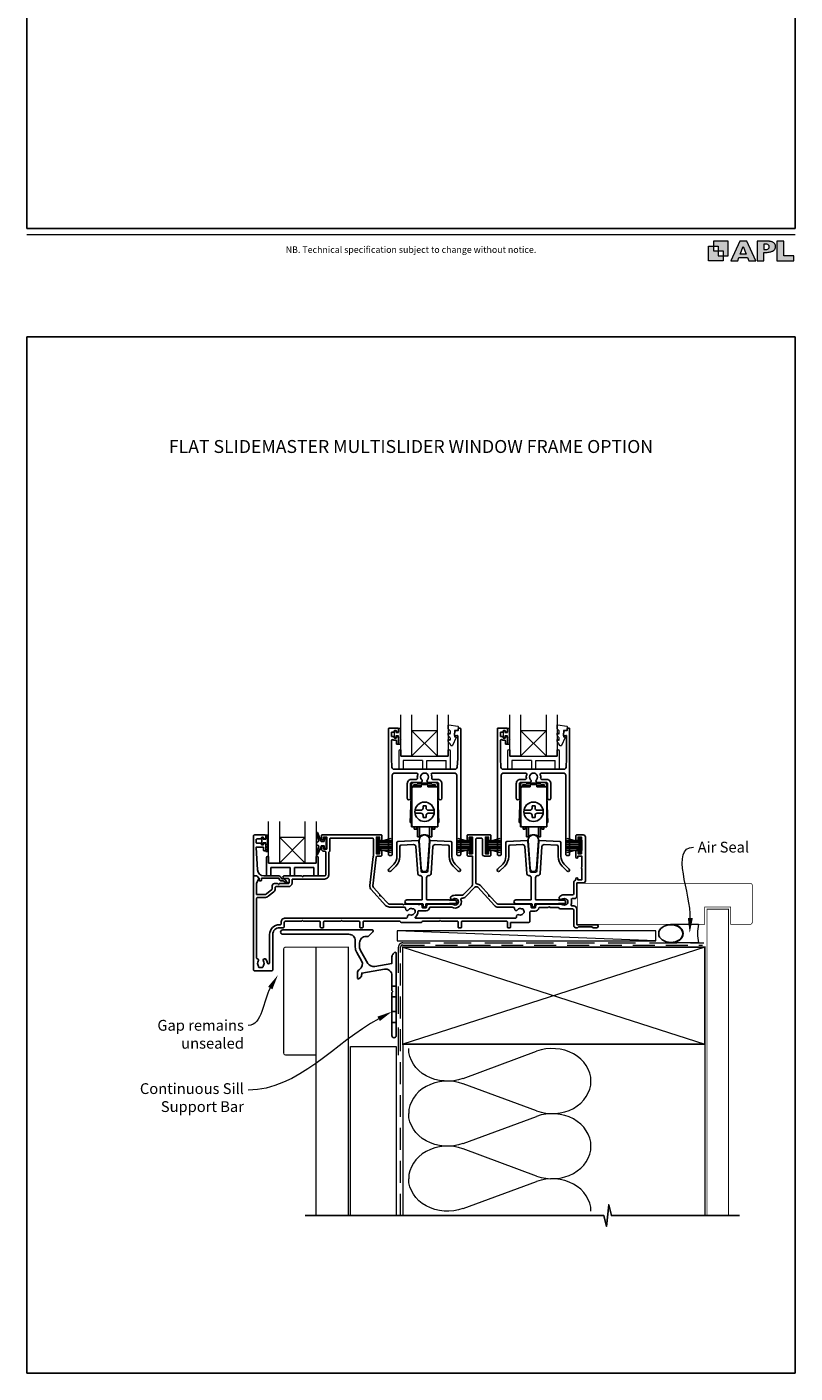
# Model space of a CAD drawing. Units: millimetres. Extents: x -161 to 2047, y -1602 to 568.
# Drawn here: x 23 to 379, y -1602 to -978 of the extents above; entities that cross this region are included whole.
import ezdxf
from ezdxf.enums import TextEntityAlignment as Align

# ---------------------------------------------------------------- set-up
doc = ezdxf.new("R2010")
doc.units = ezdxf.units.MM
doc.header["$MEASUREMENT"] = 0
doc.linetypes.add('DASHED', pattern=[19.05, 12.7, -6.35])
doc.layers.get('Defpoints').update_dxf_attribs({"color": 1})
doc.layers.add('02747$0$APL Joinery', color=2, linetype='Continuous')
doc.layers.add('APL Joinery', color=2, linetype='Continuous')
doc.styles.add('Arial-Bold', font='arialbd.ttf')
doc.styles.add('Arial-Regular', font='arial.ttf')
doc.styles.add('General notes', font='arial.ttf', dxfattribs={"height": 3.5})

# ---------------------------------------------------------------- blocks, each defined once
blk = doc.blocks.new('*U11')
at = {"layer": 'APL Joinery', "color": 250, "lineweight": 5}
blk.add_line((119.28, 2), (-0.51, 6.6), dxfattribs=at)
at = {"layer": 'APL Joinery', "color": 2, "lineweight": 25, "flags": 128}
blk.add_lwpolyline([(-19.33, -3.47), (-17.1, -7.34, -0.400906), (-18.08, -11.37, 0.255755), (-19, -13.05), (-19, -15.2, 0.668179), (-18.15, -15.55), (-17.59, -14.99, 0.198912), (-17, -13.58), (-17, -13.05), (-6.52, -11.21, -0.466308), (-3, -14.16), (-3, -21.08, 0.198912), (-2.94, -21.22), (-2.6, -21.56), (-2.94, -21.9, 0.198912), (-3, -22.04), (-3, -42, 1), (-1, -42), (-1, -3.86, 0.668179), (-1.85, -3.5), (-2.41, -4.06, 0.198912), (-3, -5.48), (-3, -8.55), (-10.99, -9.96, -0.315299), (-14.11, -8.51), (-17.6, -2.47, -0.131652), (-18, -0.97), (-18, 1, -0.414214), (-15, 4), (-14.1, 4, 0.198912), (-13.93, 4.07), (-11.85, 6.15, 0.668179), (-12.21, 7), (-53.61, 7, 1), (-53.61, 5), (-23, 5, -0.414214), (-20, 2), (-20, -0.97, 0.131652)], format="xyb", close=True, dxfattribs=at)
at = {"layer": 'APL Joinery', "color": 7, "lineweight": 15}
blk.add_lwpolyline([(119.28, 6.6), (-0.51, 6.6), (-0.51, 2), (119.28, 2)], close=True, dxfattribs=at)
at = {"layer": 'APL Joinery', "color": 2, "lineweight": 25, "ltscale": 10}
for points in [[(-3, -19.06), (-1, -19.06)], [(-3, -24.06), (-1, -24.06)], [(-3, -30.86), (-1, -30.86)], [(-3, -35.86), (-1, -35.86)]]:
    blk.add_lwpolyline(points, dxfattribs=at)
blk = doc.blocks.new('sealant')
at = {"layer": 'APL Joinery', "color": 9, "lineweight": 20}
blk.add_lwpolyline([(-10.46, -7), (0, -7, -0.106806), (0, 0), (-10.46, 0)], format="xyb", dxfattribs=at)
at = {"layer": 'APL Joinery', "color": 9, "lineweight": 20, "extrusion": (0, 0, -1)}
blk.add_ellipse((-10.46, -3.5), major_axis=(4.77, 0), ratio=0.733157, start_param=-1.570796, end_param=1.570796, dxfattribs=at)
at = {"layer": 'APL Joinery', "color": 7, "lineweight": 25}
blk.add_ellipse((-10.46, -3.5), major_axis=(-4.56, 0), ratio=0.728665, dxfattribs=at)

msp = doc.modelspace()

# ---------------------------------------------------------------- hatches: boundary and pattern name
at = {"layer": 'APL Joinery'}
h = msp.add_hatch(color=250, dxfattribs=at)
h.paths.add_polyline_path([(348.11, -1084.36), (348.11, -1077.61), (341.35, -1077.61), (341.35, -1079.86), (343.61, -1079.86), (343.61, -1082.11), (345.86, -1082.11), (345.86, -1084.36)])
h.paths.add_polyline_path([(345.86, -1086.61), (339.1, -1086.61), (339.1, -1079.86), (341.35, -1079.86), (341.35, -1082.11), (343.61, -1082.11), (343.61, -1084.36), (345.86, -1084.36)])
h = msp.add_hatch(color=250, dxfattribs=at)
h.paths.add_polyline_path([(349.46, -1086.61), (352.6, -1086.61), (353.18, -1085.14), (357.22, -1085.14), (357.8, -1086.61), (360.95, -1086.61), (356.85, -1077.61), (353.55, -1077.61)])
h.paths.add_polyline_path([(355.21, -1080.03), (356.59, -1083.53), (353.82, -1083.53)], flags=16)
h.paths.add_polyline_path([(361.61, -1086.61), (364.73, -1086.61), (364.73, -1082.77), (365.06, -1082.76), (365.48, -1082.77), (365.86, -1082.75), (366.32, -1082.74), (366.78, -1082.71), (367.22, -1082.63), (367.63, -1082.55), (368.01, -1082.45), (368.3, -1082.35), (368.58, -1082.24), (368.83, -1082.12), (369.09, -1081.96), (369.29, -1081.83), (369.47, -1081.66), (369.65, -1081.49), (369.81, -1081.26), (369.91, -1081.09), (370.02, -1080.86), (370.09, -1080.62), (370.12, -1080.42), (370.13, -1080.29), (370.13, -1080.16), (370.13, -1079.98), (370.11, -1079.71), (370.06, -1079.48), (369.98, -1079.26), (369.89, -1079.05), (369.8, -1078.86), (369.65, -1078.67), (369.5, -1078.5), (369.29, -1078.32), (369.08, -1078.17), (368.87, -1078.05), (368.63, -1077.93), (368.36, -1077.84), (368.12, -1077.76), (367.88, -1077.7), (367.56, -1077.64), (367.36, -1077.61), (367.23, -1077.61), (361.61, -1077.61)])
h.paths.add_polyline_path([(364.73, -1081.35), (364.73, -1079.02), (366.08, -1079.02, -1), (366.08, -1081.35)], flags=16)
h.paths.add_polyline_path([(370.79, -1086.61), (378.68, -1086.61), (378.69, -1084.37), (373.91, -1084.37), (373.91, -1077.61), (370.79, -1077.61)])

# ---------------------------------------------------------------- linework, layer by layer
at = {"layer": '02747$0$APL Joinery'}
for points in [[(210.78, -1326.45, 0.124416), (210.62, -1324.82, -0.519185), (211.09, -1324.15), (221.42, -1324.15, -0.414214), (222.42, -1325.15), (222.42, -1361.85, 0.414214), (222.92, -1362.35), (223.72, -1362.35, 0.414214), (224.22, -1361.85), (224.22, -1303.55, 0.414214), (224.02, -1303.35), (223.32, -1303.35, 0.414221), (223.12, -1303.55), (223.12, -1304.39), (221.85, -1304.39, 0.364027), (221.66, -1304.56), (221.42, -1305.91), (221.42, -1306.74, 0.493199), (221.67, -1306.93), (222.57, -1306.69, -0.49321), (222.82, -1306.89), (222.82, -1317.35), (222.57, -1321.41, -0.396768), (221.58, -1322.35), (193.36, -1322.35, -0.396768), (192.36, -1321.41), (192.12, -1317.35), (192.12, -1309.1, -0.613493), (192.91, -1308.7, 0.1589), (193.62, -1308.93), (194.22, -1308.93, -0.414214), (194.42, -1309.13), (194.42, -1310.48, 0.414214), (194.62, -1310.68), (195.22, -1310.68, 0.414214), (195.42, -1310.48), (195.42, -1307.38, 0.414214), (195.22, -1307.18), (194.62, -1307.18, 0.414214), (194.42, -1307.38), (194.42, -1307.73, -0.414214), (194.22, -1307.93), (193.62, -1307.93, -0.414214), (193.42, -1307.73), (193.42, -1307.38, 0.414214), (193.22, -1307.18), (192.32, -1307.18, -0.414214), (192.12, -1306.98), (192.12, -1305.38, -0.414214), (192.32, -1305.18), (193.22, -1305.18, 0.414214), (193.42, -1304.98), (193.42, -1304.63, -0.414214), (193.62, -1304.43), (194.22, -1304.43, -0.414214), (194.42, -1304.63), (194.42, -1304.98, 0.414214), (194.62, -1305.18), (195.22, -1305.18, 0.414214), (195.42, -1304.98), (195.42, -1303.55, 0.414214), (195.22, -1303.35), (190.92, -1303.35, 0.414214), (190.72, -1303.55), (190.72, -1361.85, 0.414214), (191.22, -1362.35), (192.02, -1362.35, 0.414214), (192.52, -1361.85), (192.52, -1325.15, -0.414214), (193.52, -1324.15), (203.84, -1324.15, -0.519185), (204.31, -1324.82, 0.124416), (204.15, -1326.45, -0.458985), (203.66, -1327.03), (201.47, -1327.03, 0.414214), (199.47, -1329.03), (199.47, -1335.78, 1), (200.97, -1335.78), (200.97, -1329.03, -0.414214), (201.47, -1328.53), (205.62, -1328.53, 0.665907), (206.15, -1327.25, -2.39291), (208.78, -1327.25, 0.665907), (209.32, -1328.53), (213.47, -1328.53, -0.414214), (213.97, -1329.03), (213.97, -1335.78, 1), (215.47, -1335.78), (215.47, -1329.03, 0.414214), (213.47, -1327.03), (211.27, -1327.03, -0.458985)], [(261.28, -1326.45, 0.124416), (261.12, -1324.82, -0.519185), (261.59, -1324.15), (271.92, -1324.15, -0.414214), (272.92, -1325.15), (272.92, -1361.85, 0.414214), (273.42, -1362.35), (274.22, -1362.35, 0.414214), (274.72, -1361.85), (274.72, -1303.55, 0.414214), (274.52, -1303.35), (273.82, -1303.35, 0.414221), (273.62, -1303.55), (273.62, -1304.39), (272.35, -1304.39, 0.364027), (272.16, -1304.56), (271.92, -1305.91), (271.92, -1306.74, 0.493199), (272.17, -1306.93), (273.07, -1306.69, -0.49321), (273.32, -1306.89), (273.32, -1317.35), (273.07, -1321.41, -0.396768), (272.08, -1322.35), (243.86, -1322.35, -0.396768), (242.86, -1321.41), (242.62, -1317.35), (242.62, -1309.1, -0.613493), (243.41, -1308.7, 0.1589), (244.12, -1308.93), (244.72, -1308.93, -0.414214), (244.92, -1309.13), (244.92, -1310.48, 0.414214), (245.12, -1310.68), (245.72, -1310.68, 0.414214), (245.92, -1310.48), (245.92, -1307.38, 0.414214), (245.72, -1307.18), (245.12, -1307.18, 0.414214), (244.92, -1307.38), (244.92, -1307.73, -0.414214), (244.72, -1307.93), (244.12, -1307.93, -0.414214), (243.92, -1307.73), (243.92, -1307.38, 0.414214), (243.72, -1307.18), (242.82, -1307.18, -0.414214), (242.62, -1306.98), (242.62, -1305.38, -0.414214), (242.82, -1305.18), (243.72, -1305.18, 0.414214), (243.92, -1304.98), (243.92, -1304.63, -0.414214), (244.12, -1304.43), (244.72, -1304.43, -0.414214), (244.92, -1304.63), (244.92, -1304.98, 0.414214), (245.12, -1305.18), (245.72, -1305.18, 0.414214), (245.92, -1304.98), (245.92, -1303.55, 0.414214), (245.72, -1303.35), (241.42, -1303.35, 0.414214), (241.22, -1303.55), (241.22, -1361.85, 0.414214), (241.72, -1362.35), (242.52, -1362.35, 0.414214), (243.02, -1361.85), (243.02, -1325.15, -0.414214), (244.02, -1324.15), (254.34, -1324.15, -0.519185), (254.81, -1324.82, 0.124416), (254.66, -1326.45, -0.458985), (254.16, -1327.03), (251.97, -1327.03, 0.414214), (249.97, -1329.03), (249.97, -1335.78, 1), (251.47, -1335.78), (251.47, -1329.03, -0.414214), (251.97, -1328.53), (256.12, -1328.53, 0.665907), (256.65, -1327.25, -2.39291), (259.28, -1327.25, 0.665907), (259.82, -1328.53), (263.97, -1328.53, -0.414214), (264.47, -1329.03), (264.47, -1335.78, 1), (265.97, -1335.78), (265.97, -1329.03, 0.414214), (263.97, -1327.03), (261.77, -1327.03, -0.458985)]]:
    msp.add_lwpolyline(points, format="xyb", close=True, dxfattribs=at)
at = {"layer": 'APL Joinery', "color": 8, "lineweight": 5}
for p, q in [((213.49, -1316.35), (201.49, -1304.35)), ((201.49, -1316.35), (213.49, -1304.35)), ((263.99, -1316.35), (251.99, -1304.35)), ((251.99, -1316.35), (263.99, -1304.35)), ((152.19, -1365.83), (140.19, -1353.83)), ((140.19, -1365.83), (152.19, -1353.83))]:
    msp.add_line(p, q, dxfattribs=at)
at = {"layer": 'APL Joinery', "color": 252, "lineweight": 20}
for p, q in [((201.49, -1304.35), (213.49, -1304.35)), ((195.49, -1313.85), (195.49, -1322.35)), ((195.99, -1313.35), (196.49, -1313.35)), ((196.49, -1313.35), (196.49, -1316.35)), ((196.49, -1316.35), (218.49, -1316.35)), ((196.49, -1316.35), (218.49, -1316.35)), ((201.49, -1316.35), (213.49, -1316.35)), ((218.49, -1316.35), (218.49, -1313.35)), ((218.49, -1313.35), (218.99, -1313.35)), ((219.49, -1322.35), (219.49, -1313.85)), ((245.99, -1313.85), (245.99, -1322.35)), ((246.49, -1313.35), (246.99, -1313.35)), ((246.99, -1313.35), (246.99, -1316.35)), ((246.99, -1316.35), (268.99, -1316.35)), ((246.99, -1316.35), (268.99, -1316.35)), ((251.99, -1316.35), (263.99, -1316.35)), ((268.99, -1316.35), (268.99, -1313.35)), ((268.99, -1313.35), (269.49, -1313.35)), ((269.99, -1322.35), (269.99, -1313.85)), ((195.49, -1322.35), (197.49, -1322.35)), ((195.49, -1322.35), (197.49, -1322.35)), ((197.49, -1318.35), (197.49, -1322.35)), ((206.49, -1318.35), (197.49, -1318.35)), ((206.49, -1318.35), (206.49, -1322.35)), ((206.49, -1322.35), (208.49, -1322.35)), ((208.49, -1318.35), (217.49, -1318.35)), ((208.49, -1322.35), (208.49, -1318.35)), ((217.49, -1322.35), (217.49, -1318.35)), ((217.49, -1322.35), (219.49, -1322.35)), ((245.99, -1322.35), (247.99, -1322.35)), ((245.99, -1322.35), (247.99, -1322.35)), ((247.99, -1318.35), (247.99, -1322.35)), ((256.99, -1318.35), (247.99, -1318.35)), ((256.99, -1318.35), (256.99, -1322.35)), ((256.99, -1322.35), (258.99, -1322.35)), ((258.99, -1318.35), (267.99, -1318.35)), ((258.99, -1322.35), (258.99, -1318.35)), ((267.99, -1322.35), (267.99, -1318.35)), ((267.99, -1322.35), (269.99, -1322.35))]:
    msp.add_line(p, q, dxfattribs=at)
at = {"layer": 'APL Joinery', "color": 7, "lineweight": 20}
for p, q in [((251.99, -1304.35), (263.99, -1304.35)), ((140.19, -1353.83), (152.19, -1353.83))]:
    msp.add_line(p, q, dxfattribs=at)
at = {"layer": 'APL Joinery', "color": 8}
for p, q in [((204.07, -1328.57), (202.37, -1328.57)), ((204.07, -1328.77), (204.07, -1328.57)), ((210.87, -1328.77), (204.07, -1328.77)), ((212.57, -1328.57), (210.87, -1328.57)), ((210.87, -1328.77), (210.87, -1328.57)), ((254.57, -1328.57), (252.87, -1328.57)), ((254.57, -1328.77), (254.57, -1328.57)), ((261.37, -1328.77), (254.57, -1328.77)), ((263.07, -1328.57), (261.37, -1328.57)), ((261.37, -1328.77), (261.37, -1328.57)), ((200.87, -1347.07), (201.27, -1335.07)), ((201.37, -1335.07), (201.27, -1335.07)), ((201.37, -1349.07), (201.37, -1329.57)), ((205.97, -1330.47), (201.37, -1330.47)), ((201.57, -1348.07), (201.57, -1331.47)), ((202.37, -1330.47), (202.37, -1329.77)), ((205.97, -1329.87), (202.47, -1329.87)), ((202.47, -1330.47), (202.47, -1329.87)), ((204.07, -1329.57), (202.57, -1329.57)), ((204.07, -1329.77), (204.07, -1329.57)), ((205.97, -1329.77), (204.07, -1329.77)), ((205.97, -1329.47), (208.97, -1329.47)), ((205.97, -1329.47), (205.97, -1330.47)), ((208.97, -1329.47), (208.97, -1330.47)), ((210.87, -1329.77), (208.97, -1329.77)), ((212.47, -1329.87), (208.97, -1329.87)), ((213.57, -1330.47), (208.97, -1330.47)), ((212.37, -1329.57), (210.87, -1329.57)), ((210.87, -1329.77), (210.87, -1329.57)), ((212.47, -1330.47), (212.47, -1329.87)), ((212.57, -1330.47), (212.57, -1329.77)), ((213.57, -1349.07), (213.57, -1329.57)), ((213.67, -1335.07), (213.57, -1335.07)), ((214.07, -1347.07), (213.67, -1335.07)), ((251.37, -1347.07), (251.77, -1335.07)), ((251.87, -1335.07), (251.77, -1335.07)), ((251.87, -1349.07), (251.87, -1329.57)), ((256.47, -1330.47), (251.87, -1330.47)), ((252.07, -1348.07), (252.07, -1331.47)), ((252.87, -1330.47), (252.87, -1329.77)), ((256.47, -1329.87), (252.97, -1329.87)), ((252.97, -1330.47), (252.97, -1329.87)), ((254.57, -1329.57), (253.07, -1329.57)), ((254.57, -1329.77), (254.57, -1329.57)), ((256.47, -1329.77), (254.57, -1329.77)), ((256.47, -1329.47), (259.47, -1329.47)), ((256.47, -1329.47), (256.47, -1330.47)), ((259.47, -1329.47), (259.47, -1330.47)), ((261.37, -1329.77), (259.47, -1329.77)), ((262.97, -1329.87), (259.47, -1329.87)), ((264.07, -1330.47), (259.47, -1330.47)), ((262.87, -1329.57), (261.37, -1329.57)), ((261.37, -1329.77), (261.37, -1329.57)), ((262.97, -1330.47), (262.97, -1329.87)), ((263.07, -1330.47), (263.07, -1329.77)), ((264.07, -1349.07), (264.07, -1329.57)), ((264.17, -1335.07), (264.07, -1335.07)), ((264.57, -1347.07), (264.17, -1335.07)), ((203.02, -1341.37), (205.77, -1341.37)), ((206.77, -1340.37), (206.77, -1339.37)), ((206.77, -1339.37), (208.17, -1339.37)), ((208.17, -1339.37), (208.17, -1340.37)), ((209.17, -1341.37), (211.91, -1341.37)), ((253.52, -1341.37), (256.27, -1341.37)), ((257.27, -1340.37), (257.27, -1339.37)), ((257.27, -1339.37), (258.67, -1339.37)), ((258.67, -1339.37), (258.67, -1340.37)), ((259.67, -1341.37), (262.41, -1341.37)), ((200.87, -1347.07), (201.37, -1347.07)), ((205.77, -1342.77), (203.02, -1342.77)), ((206.77, -1344.77), (206.77, -1343.77)), ((208.17, -1344.77), (206.77, -1344.77)), ((208.17, -1343.77), (208.17, -1344.77)), ((211.91, -1342.77), (209.17, -1342.77)), ((213.57, -1347.07), (214.07, -1347.07)), ((251.37, -1347.07), (251.87, -1347.07)), ((256.27, -1342.77), (253.52, -1342.77)), ((257.27, -1344.77), (257.27, -1343.77)), ((258.67, -1344.77), (257.27, -1344.77)), ((258.67, -1343.77), (258.67, -1344.77)), ((262.41, -1342.77), (259.67, -1342.77)), ((264.07, -1347.07), (264.57, -1347.07)), ((201.37, -1349.07), (213.57, -1349.07)), ((202.67, -1350.07), (202.67, -1349.07)), ((203.67, -1350.07), (202.67, -1350.07)), ((203.67, -1350.07), (203.67, -1349.07)), ((204.17, -1353.72), (204.17, -1349.07)), ((205.19, -1353.72), (204.17, -1353.72)), ((205.19, -1349.07), (205.19, -1353.72)), ((209.75, -1349.07), (209.75, -1353.72)), ((209.75, -1353.72), (210.77, -1353.72)), ((210.77, -1353.72), (210.77, -1349.07)), ((211.27, -1350.07), (211.27, -1349.07)), ((212.27, -1350.07), (211.27, -1350.07)), ((212.27, -1350.07), (212.27, -1349.07)), ((251.87, -1349.07), (264.07, -1349.07)), ((253.17, -1350.07), (253.17, -1349.07)), ((254.17, -1350.07), (253.17, -1350.07)), ((254.17, -1350.07), (254.17, -1349.07)), ((254.67, -1353.72), (254.67, -1349.07)), ((255.69, -1353.72), (254.67, -1353.72)), ((255.69, -1349.07), (255.69, -1353.72)), ((260.25, -1349.07), (260.25, -1353.72)), ((260.25, -1353.72), (261.27, -1353.72)), ((261.27, -1353.72), (261.27, -1349.07)), ((261.77, -1350.07), (261.77, -1349.07)), ((262.77, -1350.07), (261.77, -1350.07)), ((262.77, -1350.07), (262.77, -1349.07)), ((134.19, -1363.33), (134.19, -1371.83)), ((135.19, -1362.83), (135.19, -1365.83)), ((135.19, -1365.83), (157.19, -1365.83)), ((135.19, -1365.83), (157.19, -1365.83)), ((157.19, -1365.83), (157.19, -1362.83)), ((157.19, -1362.83), (157.69, -1362.83)), ((158.19, -1371.83), (158.19, -1363.33)), ((134.19, -1371.83), (136.19, -1371.83)), ((134.19, -1371.83), (136.19, -1371.83)), ((136.19, -1367.83), (136.19, -1371.83)), ((145.19, -1367.83), (136.19, -1367.83)), ((145.19, -1367.83), (145.19, -1371.83)), ((145.19, -1371.83), (147.19, -1371.83)), ((147.19, -1367.83), (156.19, -1367.83)), ((147.19, -1371.83), (147.19, -1367.83)), ((156.19, -1371.83), (156.19, -1367.83)), ((156.19, -1371.83), (158.19, -1371.83))]:
    msp.add_line(p, q, dxfattribs=at)
at = {"layer": 'APL Joinery', "color": 252}
for p, q in [((132.06, -1357.16), (132.06, -1354.06)), ((132.06, -1354.06), (132.66, -1354.06)), ((132.66, -1354.06), (132.66, -1354.81)), ((133.86, -1354.81), (133.86, -1352.86)), ((133.86, -1352.86), (134.61, -1352.86)), ((134.61, -1353.36), (134.61, -1356.41)), ((132.66, -1357.16), (132.06, -1357.16)), ((132.66, -1354.81), (133.86, -1354.81)), ((133.86, -1356.41), (132.66, -1356.41)), ((132.66, -1356.41), (132.66, -1357.16)), ((133.86, -1360.41), (133.86, -1356.41)), ((134.61, -1356.91), (134.61, -1357.58)), ((134.61, -1358.08), (134.61, -1358.75)), ((134.61, -1359.25), (134.61, -1359.91)), ((185.76, -1361.13), (185.76, -1354.23)), ((185.76, -1354.23), (186.26, -1354.23)), ((186.01, -1361.13), (186.01, -1354.23)), ((186.26, -1361.13), (186.26, -1354.23)), ((186.26, -1355.93), (192.01, -1354.39)), ((186.26, -1356.38), (192.01, -1356.38)), ((186.26, -1357.22), (192.01, -1357.22)), ((186.26, -1358.14), (192.01, -1358.14)), ((186.26, -1358.98), (192.01, -1358.98)), ((192.01, -1360.97), (186.26, -1359.43)), ((187.72, -1355.54), (192.01, -1355.54)), ((187.72, -1359.82), (192.01, -1359.82)), ((228.66, -1355.93), (222.91, -1354.39)), ((227.2, -1355.54), (222.91, -1355.54)), ((228.66, -1356.38), (222.91, -1356.38)), ((228.66, -1357.22), (222.91, -1357.22)), ((228.66, -1358.14), (222.91, -1358.14)), ((228.66, -1358.98), (222.91, -1358.98)), ((222.91, -1360.97), (228.66, -1359.43)), ((227.2, -1359.82), (222.91, -1359.82)), ((228.66, -1361.13), (228.66, -1354.23)), ((229.16, -1354.23), (228.66, -1354.23)), ((228.91, -1361.13), (228.91, -1354.23)), ((229.16, -1361.13), (229.16, -1354.23)), ((236.26, -1361.13), (236.26, -1354.23)), ((236.26, -1354.23), (236.76, -1354.23)), ((236.51, -1361.13), (236.51, -1354.23)), ((236.76, -1361.13), (236.76, -1354.23)), ((236.76, -1355.93), (242.51, -1354.39)), ((236.76, -1356.38), (242.51, -1356.38)), ((236.76, -1357.22), (242.51, -1357.22)), ((236.76, -1358.14), (242.51, -1358.14)), ((236.76, -1358.98), (242.51, -1358.98)), ((242.51, -1360.97), (236.76, -1359.43)), ((238.22, -1355.54), (242.51, -1355.54)), ((238.22, -1359.82), (242.51, -1359.82)), ((279.16, -1355.93), (273.41, -1354.39)), ((277.7, -1355.54), (273.41, -1355.54)), ((279.16, -1356.38), (273.41, -1356.38)), ((279.16, -1357.22), (273.41, -1357.22)), ((279.16, -1358.14), (273.41, -1358.14)), ((279.16, -1358.98), (273.41, -1358.98)), ((273.41, -1360.97), (279.16, -1359.43)), ((277.7, -1359.82), (273.41, -1359.82)), ((279.16, -1361.13), (279.16, -1354.23)), ((279.66, -1354.23), (279.16, -1354.23)), ((279.41, -1361.13), (279.41, -1354.23)), ((279.66, -1361.13), (279.66, -1354.23)), ((134.61, -1360.41), (133.86, -1360.41)), ((134.69, -1362.83), (135.19, -1362.83)), ((186.26, -1361.13), (185.76, -1361.13)), ((228.66, -1361.13), (229.16, -1361.13)), ((236.76, -1361.13), (236.26, -1361.13)), ((279.16, -1361.13), (279.66, -1361.13))]:
    msp.add_line(p, q, dxfattribs=at)
at = {"layer": 'APL Joinery', "color": 7}
msp.add_line((140.19, -1365.83), (152.19, -1365.83), dxfattribs=at)
at = {"layer": 'APL Joinery', "color": 250, "lineweight": 5}
for p, q in [((225.29, -1465.65), (259.42, -1453.1)), ((259.42, -1480.74), (225.29, -1468.18)), ((225.29, -1495.82), (259.42, -1483.27)), ((259.42, -1510.91), (225.29, -1498.36)), ((225.29, -1525.99), (259.42, -1513.44))]:
    msp.add_line(p, q, dxfattribs=at)
at = {"layer": 'APL Joinery', "color": 7, "lineweight": 9}
for points in [[(23.19, -1074.54), (379.17, -1074.54)], [(367.23, -1077.61), (361.61, -1077.61), (361.61, -1086.61), (364.73, -1086.61), (364.73, -1082.77), (365.06, -1082.76), (365.48, -1082.77), (365.86, -1082.75), (366.32, -1082.74), (366.78, -1082.71), (367.22, -1082.63), (367.63, -1082.55), (368.01, -1082.45), (368.3, -1082.35), (368.58, -1082.24), (368.83, -1082.12), (369.09, -1081.96), (369.29, -1081.83), (369.47, -1081.66), (369.65, -1081.49), (369.81, -1081.26), (369.91, -1081.09), (370.02, -1080.86), (370.09, -1080.62), (370.12, -1080.42), (370.13, -1080.29), (370.13, -1080.29), (370.13, -1080.16), (370.13, -1079.98), (370.11, -1079.71), (370.06, -1079.48), (369.98, -1079.26), (369.89, -1079.05), (369.8, -1078.86), (369.65, -1078.67), (369.5, -1078.5), (369.29, -1078.32), (369.08, -1078.17), (368.87, -1078.05), (368.63, -1077.93), (368.36, -1077.84), (368.12, -1077.76), (367.88, -1077.7), (367.56, -1077.64), (367.36, -1077.61), (367.23, -1077.61), (367.13, -1077.61)]]:
    msp.add_lwpolyline(points, dxfattribs=at)
for points in [[(348.11, -1084.36), (348.11, -1077.61), (341.35, -1077.61), (341.35, -1079.86), (343.61, -1079.86), (343.61, -1082.11), (345.86, -1082.11), (345.86, -1084.36)], [(357.22, -1085.14), (357.8, -1086.61), (360.95, -1086.61), (356.85, -1077.61), (353.55, -1077.61), (349.46, -1086.61), (352.6, -1086.61), (353.18, -1085.14)], [(373.91, -1077.61), (370.79, -1077.61), (370.79, -1086.61), (378.68, -1086.61), (378.69, -1084.37), (373.91, -1084.37)], [(345.86, -1086.61), (339.1, -1086.61), (339.1, -1079.86), (341.35, -1079.86), (341.35, -1082.11), (343.61, -1082.11), (343.61, -1084.36), (345.86, -1084.36)], [(353.82, -1083.53), (355.21, -1080.03), (356.59, -1083.53)]]:
    msp.add_lwpolyline(points, close=True, dxfattribs=at)
msp.add_lwpolyline([(366.08, -1079.02), (364.73, -1079.02), (364.73, -1081.35), (366.08, -1081.35, 1)], format="xyb", close=True, dxfattribs=at)
at = {"layer": 'APL Joinery', "color": 7, "lineweight": 20}
for points in [[(201.49, -1297.09), (201.49, -1316.35), (196.49, -1316.35), (196.49, -1297.09)], [(218.49, -1297.09), (218.49, -1316.35), (213.49, -1316.35), (213.49, -1297.09)], [(251.99, -1297.09), (251.99, -1316.35), (246.99, -1316.35), (246.99, -1297.09)], [(268.99, -1297.09), (268.99, -1316.35), (263.99, -1316.35), (263.99, -1297.09)], [(140.19, -1346.57), (140.19, -1365.83), (135.19, -1365.83), (135.19, -1346.57)], [(157.19, -1346.57), (157.19, -1365.83), (152.19, -1365.83), (152.19, -1346.57)]]:
    msp.add_lwpolyline(points, dxfattribs=at)
at = {"layer": 'APL Joinery', "color": 252, "lineweight": 20}
for points in [[(196.17, -1310.93), (195.42, -1310.93), (195.42, -1306.93), (194.22, -1306.93), (194.22, -1307.68), (193.62, -1307.68), (193.62, -1304.58), (194.22, -1304.58), (194.22, -1305.33), (195.42, -1305.33), (195.42, -1303.38), (196.17, -1303.38, -1), (196.17, -1303.88), (196.17, -1306.93, -1), (196.17, -1307.43), (196.17, -1308.1, -1), (196.17, -1308.6), (196.17, -1309.27, -1), (196.17, -1309.77), (196.17, -1310.43, -1)], [(246.67, -1310.93), (245.92, -1310.93), (245.92, -1306.93), (244.72, -1306.93), (244.72, -1307.68), (244.12, -1307.68), (244.12, -1304.58), (244.72, -1304.58), (244.72, -1305.33), (245.92, -1305.33), (245.92, -1303.38), (246.67, -1303.38, -1), (246.67, -1303.88), (246.67, -1306.93, -1), (246.67, -1307.43), (246.67, -1308.1, -1), (246.67, -1308.6), (246.67, -1309.26, -1), (246.67, -1309.76), (246.67, -1310.43, -1)]]:
    msp.add_lwpolyline(points, format="xyb", close=True, dxfattribs=at)
for points in [[(219.42, -1304.66, 0.209102), (219.34, -1304.48), (218.58, -1303.78, -0.209102), (218.42, -1303.41), (218.42, -1301.99, -0.460762), (218.71, -1301.74), (222.91, -1302.39, -0.394143), (223.12, -1302.66), (222.97, -1304.39), (221.42, -1304.39), (221.42, -1307.29), (221.92, -1307.29, -0.548683), (222.14, -1307.65), (220.45, -1311.28, -0.620757), (219.66, -1311.3), (219.28, -1310.58, -0.076756), (218.47, -1309.43, -0.115673), (218.42, -1309.2), (218.42, -1308.65, -0.700996), (218.77, -1308.52, 0.090479), (219.12, -1308.81, 0.574104), (219.42, -1308.64), (219.42, -1308.04, 0.197721), (219.27, -1307.69, -0.081084), (218.47, -1306.56, -0.114797), (218.42, -1306.34), (218.42, -1305.72, -0.723229), (218.78, -1305.6, 0.088694), (219.11, -1305.91, 0.596286), (219.42, -1305.75), (219.42, -1304.66)], [(269.92, -1304.66, 0.209102), (269.84, -1304.48), (269.08, -1303.78, -0.209102), (268.92, -1303.41), (268.92, -1301.99, -0.460762), (269.21, -1301.74), (273.41, -1302.39, -0.394143), (273.62, -1302.66), (273.47, -1304.39), (271.92, -1304.39), (271.92, -1307.29), (272.42, -1307.29, -0.548683), (272.64, -1307.65), (270.95, -1311.28, -0.620757), (270.16, -1311.29), (269.78, -1310.58, -0.076756), (268.97, -1309.43, -0.115673), (268.92, -1309.2), (268.92, -1308.65, -0.700996), (269.27, -1308.52, 0.090479), (269.62, -1308.81, 0.574104), (269.92, -1308.63), (269.92, -1308.04, 0.197721), (269.77, -1307.68, -0.081084), (268.97, -1306.56, -0.114797), (268.92, -1306.34), (268.92, -1305.72, -0.723229), (269.28, -1305.6, 0.088694), (269.61, -1305.91, 0.596286), (269.92, -1305.75), (269.92, -1304.66)]]:
    msp.add_lwpolyline(points, format="xyb", dxfattribs=at)
at = {"layer": 'APL Joinery', "lineweight": 25}
for points in [[(128.66, -1352.83), (133.66, -1352.83, -0.414214), (133.86, -1353.03), (133.86, -1354.46, -0.414214), (133.66, -1354.66), (133.06, -1354.66, -0.414214), (132.86, -1354.46), (132.86, -1354.11, 0.414214), (132.66, -1353.91), (132.06, -1353.91, 0.414214), (131.86, -1354.11), (131.86, -1354.46, -0.414214), (131.66, -1354.66), (129.86, -1354.66, 0.414214), (129.36, -1355.16), (129.36, -1356.16, 0.414214), (129.86, -1356.66), (131.66, -1356.66, -0.414214), (131.86, -1356.86), (131.86, -1357.21, 0.414214), (132.06, -1357.41), (132.66, -1357.41, 0.414214), (132.86, -1357.21), (132.86, -1356.86, -0.414214), (133.06, -1356.66), (133.66, -1356.66, -0.414214), (133.86, -1356.86), (133.86, -1359.96, -0.414214), (133.66, -1360.16), (133.06, -1360.16, -0.414214), (132.86, -1359.96), (132.86, -1358.61, 0.414214), (132.66, -1358.41), (129.6, -1358.41, 0.432616), (129.4, -1358.62), (130.05, -1369.02, 0.396047), (133.04, -1371.83), (139.97, -1371.83, -0.376399), (140.96, -1372.7, 0.354114), (141.42, -1373.13), (141.84, -1373.13, -0.267949), (143.15, -1373.88), (143.4, -1374.31, 0.185234), (143.81, -1374.64, -0.790041), (143.78, -1375.03, -0.245536), (142.73, -1374.67), (142.35, -1374.29, 0.205475), (141.99, -1374.13), (141.39, -1374.13, -0.363898), (139.97, -1372.83), (132.06, -1372.83, 0.414214), (131.86, -1373.03), (131.86, -1373.85, -0.414214), (131.66, -1374.05), (131.06, -1374.05, -0.414214), (130.86, -1373.85), (130.86, -1373.08, 0.198912), (130.8, -1372.94), (129.69, -1371.83), (128.36, -1371.83, -0.414214), (128.16, -1371.63), (128.16, -1353.33, -0.414214)], [(270.14, -1381.28, 1), (271.17, -1382.6, -0.344012), (273.05, -1382.6, 0.113915), (273.39, -1382.76, -0.234546), (273.74, -1383.03, -0.223785), (273.74, -1384.57, -0.234546), (273.39, -1384.84, 0.113915), (273.05, -1385, -0.344012), (271.17, -1385, 0.137773), (270.75, -1384.83), (259.91, -1384.83, 0.414214), (258.91, -1385.83), (258.91, -1386.34, -0.414214), (258.71, -1386.54), (257.11, -1386.54, -0.414214), (256.91, -1386.34), (256.91, -1385.83, 0.414185), (255.91, -1384.83), (241.56, -1384.83, -0.210681), (240.82, -1384.5), (237.77, -1381.17), (237.21, -1381.14), (237.23, -1380.57), (233.33, -1376.3, 0.18671), (231.71, -1375.5, -0.38742), (231.26, -1375), (231.26, -1354.83, -0.414214), (231.76, -1354.33), (233.76, -1354.33, -0.414214), (234.26, -1354.83), (234.26, -1361.63, 0.414214), (235.26, -1362.63), (237.66, -1362.63, 0.414214), (238.16, -1362.13), (238.16, -1360.42, 1), (237.16, -1360.43), (237.16, -1361.53), (235.66, -1361.53), (235.66, -1353.83), (237.16, -1353.83), (237.16, -1354.93, 1), (238.16, -1354.93), (238.16, -1353.03, 0.414214), (237.96, -1352.83), (227.36, -1352.83, 0.414214), (227.16, -1353.03), (227.16, -1354.93, 1), (228.16, -1354.93), (228.16, -1353.83), (229.66, -1353.83), (229.66, -1361.53), (228.16, -1361.53), (228.16, -1360.44, 1), (227.16, -1360.42), (227.16, -1362.13, 0.414214), (227.66, -1362.63), (229.66, -1362.63), (229.66, -1375.86, -0.198908), (229.37, -1376.57), (225.45, -1380.48, -0.198917), (224.75, -1380.77), (221.61, -1380.77, 0.170571), (219.72, -1381.44, 1), (220.66, -1382.61, -2.066), (220.67, -1385, 0.137773), (220.25, -1384.83), (209.41, -1384.83, 0.414214), (208.41, -1385.83), (208.41, -1386.34, -0.414214), (208.21, -1386.54), (206.61, -1386.54, -0.414214), (206.41, -1386.34), (206.41, -1385.83, 0.414221), (205.41, -1384.83), (205.29, -1384.83), (204.89, -1385.23), (204.49, -1384.83), (198.08, -1384.83), (197.68, -1385.23), (197.27, -1384.83), (191.19, -1384.83, -0.210698), (190.45, -1384.5), (187.27, -1381.02), (186.71, -1381), (186.73, -1380.43), (183.79, -1377.21, -0.217658), (183.54, -1376.42), (185.11, -1363.07, -0.380306), (185.6, -1362.63), (187.16, -1362.63, 0.414214), (187.66, -1362.13), (187.66, -1360.42, 1), (186.66, -1360.44), (186.66, -1361.53), (185.16, -1361.53), (185.16, -1353.83), (186.66, -1353.83), (186.66, -1354.93, 1), (187.66, -1354.93), (187.66, -1353.03, 0.414214), (187.46, -1352.83), (159.86, -1352.83, 0.414214), (159.66, -1353.03), (159.66, -1354.58, 1), (160.66, -1354.58), (160.66, -1353.83), (162.16, -1353.83), (162.16, -1359.33), (160.66, -1359.33), (160.66, -1358.59, 1), (159.66, -1358.57), (159.66, -1359.33, 0.414214), (160.66, -1360.33), (161.36, -1360.33, -0.414214), (161.66, -1360.63), (161.66, -1371.33, -0.414214), (161.16, -1371.83), (151.26, -1371.83), (150.86, -1372.23), (150.46, -1371.83), (142.41, -1371.83, 1.003431), (142.41, -1373.03), (144.36, -1373.03, -0.414214), (144.66, -1373.33), (144.66, -1375.08, -0.414214), (144.36, -1375.38), (140.16, -1375.38), (139.76, -1375.78), (139.36, -1375.38), (137.86, -1375.38, 0.414214), (136.86, -1376.38), (136.86, -1377.68, -0.226221), (136.67, -1378.07), (134.18, -1380.1, -0.171886), (133.23, -1380.43), (129.86, -1380.43, -0.414214), (129.56, -1380.13), (129.56, -1375.38, -0.131586), (129.63, -1375.13), (130.74, -1373.2, 0.339361), (130.69, -1372.83), (129.75, -1371.89, 0.198932), (129.61, -1371.83), (128.46, -1371.83, 0.414214), (128.16, -1372.13), (128.16, -1415.33, 0.414214), (128.66, -1415.83), (136.66, -1415.83, 0.414214), (137.16, -1415.33), (137.16, -1398.83, -0.414214), (140.16, -1395.83), (141.96, -1395.83, 0.414214), (142.46, -1395.33), (142.46, -1393.33, -0.414214), (142.96, -1392.83), (150.46, -1392.83), (150.86, -1392.43), (151.26, -1392.83), (158.86, -1392.83, -0.414214), (159.16, -1393.13), (159.16, -1395.53, 0.414214), (159.46, -1395.83), (160.36, -1395.83, 0.414214), (160.66, -1395.53), (160.66, -1393.13, -0.414214), (160.96, -1392.83), (168.71, -1392.83), (169.11, -1392.43), (169.51, -1392.83), (177.16, -1392.83, -0.414214), (177.46, -1393.13), (177.46, -1395.53, 0.414214), (177.76, -1395.83), (178.66, -1395.83, 0.414214), (178.96, -1395.53), (178.96, -1393.13, -0.414237), (179.26, -1392.83), (196.02, -1392.83, -0.364085), (196.31, -1393.08, 0.364087), (196.61, -1393.33), (206.01, -1393.33, 0.365077), (206.31, -1393.08, -0.365057), (206.6, -1392.83), (214.29, -1392.83), (214.69, -1392.43), (215.09, -1392.83), (222.76, -1392.83, -0.414214), (223.06, -1393.13), (223.06, -1395.53, 0.414214), (223.36, -1395.83), (224.26, -1395.83, 0.414214), (224.56, -1395.53), (224.56, -1393.13, -0.414214), (224.86, -1392.83), (245.56, -1392.83, -0.414214), (245.86, -1393.13), (245.86, -1395.53, 0.414214), (246.16, -1395.83), (246.96, -1395.83, 0.414214), (247.26, -1395.53), (247.26, -1393.63, -0.414214), (247.56, -1393.33), (255.81, -1393.33, 0.414214), (256.31, -1392.83), (256.31, -1388.64, -0.414214), (256.81, -1388.14), (258.71, -1388.14, 0.372927), (260.49, -1386.6, -0.372927), (260.69, -1386.43), (264.76, -1386.43), (265.16, -1386.03), (265.56, -1386.43), (269.37, -1386.43, -0.325933), (269.84, -1386.78, 0.325933), (270.32, -1387.12), (276.11, -1387.12, -0.414214), (276.61, -1387.62), (276.61, -1394.83, 0.414207), (277.61, -1395.83), (278.28, -1395.83, 0.198912), (278.5, -1395.74), (278.72, -1395.52, -0.198912), (278.93, -1395.43), (284.98, -1395.43, -0.198912), (285.2, -1395.52), (285.42, -1395.74, 0.198912), (285.63, -1395.83), (287.31, -1395.83, 1), (287.31, -1394.43), (278.31, -1394.43, -0.414207), (278.01, -1394.13), (278.01, -1387.12, 0.414214), (276.61, -1385.72), (275.85, -1385.72, -0.525402), (275.38, -1385.05, 0.155828), (275.5, -1382.92, -0.471189), (275.95, -1382.29), (277.01, -1382.29, 0.414206), (278.01, -1381.29), (278.01, -1375.23, -0.414206), (278.31, -1374.93), (281.31, -1374.93, 0.414213), (282.01, -1374.23), (282.01, -1353.83, 0.414214), (281.01, -1352.83), (277.86, -1352.83, 0.414214), (277.66, -1353.03), (277.66, -1354.93, 1), (278.66, -1354.93), (278.66, -1353.83), (280.16, -1353.83), (280.16, -1354.93, 0.201513), (280.31, -1355.29), (280.31, -1360.07, 0.201513), (280.16, -1360.43), (280.16, -1361.53), (278.66, -1361.53), (278.66, -1360.43, 1), (277.66, -1360.42), (277.66, -1363.13, 1), (278.51, -1363.13), (278.51, -1362.63), (280.31, -1362.63), (280.31, -1367.73, 0.577044), (280.31, -1368.43), (280.31, -1373.63), (278.51, -1373.63), (278.51, -1373.13, 1), (277.66, -1373.13), (277.66, -1373.34, -0.293233), (277.37, -1373.8, 0.293226), (276.61, -1374.98), (276.61, -1380.1, -0.414206), (276.11, -1380.6), (272.11, -1380.6, 0.167197)], [(200.09, -1387.48, -0.344012), (201.91, -1387, 0.113915), (202.28, -1387.06, -0.234546), (202.68, -1387.24, -0.223785), (203.08, -1388.72, -0.234546), (202.82, -1389.08, 0.113915), (202.53, -1389.32, -0.344012), (200.72, -1389.81, 0.600135), (199.57, -1390.74, -0.471151), (199.08, -1391.33), (142.96, -1391.33, 0.414214), (140.96, -1393.33), (140.96, -1394.13, -0.414214), (140.66, -1394.43), (140.16, -1394.43, 0.414214), (135.66, -1398.93), (135.66, -1411.99, -0.962005), (134.6, -1412.09, 0.168283), (133.81, -1410.29, 0.858739), (132.8, -1411.38, -0.352819), (132.8, -1413.29, 0.184068), (132.64, -1413.8, -0.431196), (132.14, -1414.33), (130.85, -1414.33, -0.495641), (130.56, -1413.95, 0.24139), (130.42, -1413.29, -0.352396), (130.42, -1411.38, 0.544178), (130.03, -1410.2, -0.341361), (129.66, -1409.72), (129.66, -1382.33, -0.414214), (130.16, -1381.83), (133.23, -1381.83, 0.171886), (135.06, -1381.18), (137.56, -1379.16, 0.226221), (138.26, -1377.68), (138.26, -1377.08, -0.414214), (138.56, -1376.78), (144.36, -1376.78, 0.414214), (146.06, -1375.08), (146.06, -1373.53, -0.414214), (146.36, -1373.23), (161.16, -1373.23, 0.414214), (163.06, -1371.33), (163.06, -1361.1, -0.267949), (163.31, -1360.66, 0.267949), (163.56, -1360.23), (163.56, -1354.73, -0.414214), (164.06, -1354.23), (183.26, -1354.23, -0.414214), (183.76, -1354.73), (183.76, -1362.25, -0.029293), (183.73, -1362.84), (182.15, -1376.26, 0.217658), (182.76, -1378.16), (189.42, -1385.45, 0.211082), (191.19, -1386.23), (198.09, -1386.23, -0.414205), (198.59, -1386.73), (198.59, -1386.98, 0.719683)], [(212.41, -1357.29), (218.39, -1357.61, -0.398959), (218.86, -1358.11), (218.86, -1362.78, 0.198912), (220.71, -1367.24), (223.05, -1369.58, 1), (223.97, -1368.66), (221.62, -1366.32, -0.198912), (220.16, -1362.78), (220.16, -1356.37, 0.398959), (219.69, -1355.87), (210.25, -1355.38, 0.409111), (209.94, -1355.66), (208.96, -1369.56, -0.39391), (208.47, -1370.03), (206.36, -1370.03, -0.39391), (205.86, -1369.56), (204.88, -1355.66, 0.409111), (204.57, -1355.38), (195.13, -1355.87, 0.398959), (194.66, -1356.37), (194.66, -1362.78, -0.198912), (193.2, -1366.32), (190.85, -1368.66, 1), (191.77, -1369.58), (194.11, -1367.24, 0.198912), (195.96, -1362.78), (195.96, -1358.11, -0.398959), (196.43, -1357.61), (202.41, -1357.29, -0.409111), (203.46, -1358.22), (204.33, -1370.7, 0.39391), (205.33, -1371.63), (205.41, -1371.63, -0.414214), (206.41, -1372.63), (206.41, -1382.73, -0.414214), (206.21, -1382.93), (199.28, -1382.93, 1), (199.28, -1384.73), (206.61, -1384.73, -0.414214), (206.81, -1384.93), (206.81, -1385.64, 1), (208.01, -1385.64), (208.01, -1384.93, -0.414214), (208.21, -1384.73), (218.98, -1384.73), (219.13, -1384.58), (221.63, -1384.58, 1), (221.63, -1383.08), (219.13, -1383.08), (218.98, -1382.93), (208.61, -1382.93, -0.414214), (208.41, -1382.73), (208.41, -1372.63, -0.414214), (209.41, -1371.63), (209.49, -1371.63, 0.39391), (210.49, -1370.7), (211.36, -1358.22, -0.409111)], [(262.91, -1357.29), (268.89, -1357.61, -0.398959), (269.36, -1358.11), (269.36, -1362.78, 0.198912), (271.2, -1367.24), (273.55, -1369.58, 1), (274.47, -1368.66), (272.12, -1366.32, -0.198912), (270.66, -1362.78), (270.66, -1356.37, 0.398959), (270.19, -1355.87), (260.75, -1355.38, 0.409111), (260.44, -1355.66), (259.46, -1369.56, -0.39391), (258.96, -1370.03), (256.85, -1370.03, -0.39391), (256.36, -1369.56), (255.38, -1355.66, 0.409111), (255.07, -1355.38), (245.63, -1355.87, 0.398959), (245.16, -1356.37), (245.16, -1362.78, -0.198912), (243.69, -1366.32), (241.35, -1368.66, 1), (242.27, -1369.58), (244.61, -1367.24, 0.198912), (246.46, -1362.78), (246.46, -1358.11, -0.398959), (246.93, -1357.61), (252.91, -1357.29, -0.409111), (253.96, -1358.22), (254.83, -1370.7, 0.39391), (255.83, -1371.63), (255.91, -1371.63, -0.414214), (256.91, -1372.63), (256.91, -1382.73, -0.414214), (256.71, -1382.93), (249.78, -1382.93, 1), (249.78, -1384.73), (257.11, -1384.73, -0.414214), (257.31, -1384.93), (257.31, -1385.64, 1), (258.51, -1385.64), (258.51, -1384.93, -0.414214), (258.71, -1384.73), (269.48, -1384.73), (269.63, -1384.58), (272.13, -1384.58, 1), (272.13, -1383.08), (269.63, -1383.08), (269.48, -1382.93), (259.11, -1382.93, -0.414214), (258.91, -1382.73), (258.91, -1372.63, -0.414214), (259.91, -1371.63), (259.99, -1371.63, 0.39391), (260.99, -1370.7), (261.86, -1358.22, -0.409111)], [(249.09, -1386.98, 0.719683), (250.59, -1387.48, -0.344012), (252.4, -1387, 0.113915), (252.78, -1387.06, -0.234546), (253.18, -1387.24, -0.223785), (253.58, -1388.72, -0.234546), (253.32, -1389.08, 0.113915), (253.03, -1389.32, -0.344012), (251.21, -1389.81, 0.626799), (250.08, -1390.8, -0.495046), (249.6, -1391.43), (203.38, -1391.43, -0.718618), (203.2, -1390.89, 0.238931), (204.43, -1388.35, -0.419049), (204.83, -1387.94), (208.21, -1387.94, 0.372927), (209.79, -1386.57, -0.372927), (210.19, -1386.23), (219.87, -1386.23, -0.138975), (220.08, -1386.29, 0.721707), (224.33, -1382.72, -0.534765), (224.71, -1382.17, 0.203094), (226.44, -1381.47), (230.85, -1377.06, -0.427543), (232.15, -1377.09), (239.85, -1385.51, 0.210699), (241.69, -1386.33), (248.59, -1386.33, -0.414205), (249.09, -1386.83)]]:
    msp.add_lwpolyline(points, format="xyb", close=True, dxfattribs=at)
at = {"layer": 'APL Joinery', "color": 252}
msp.add_lwpolyline([(160.92, -1355.83), (159.62, -1355.83), (157.9, -1351.73, 0.929342), (157.43, -1351.89), (158.42, -1355.75), (157.42, -1356.33), (157.42, -1357.33), (158.44, -1357.92), (157.45, -1361.77, 0.929342), (157.92, -1361.93), (159.65, -1357.83), (160.92, -1357.83), (160.92, -1359.08), (161.92, -1359.08), (161.92, -1354.58), (160.92, -1354.58)], format="xyb", close=True, dxfattribs=at)
at = {"layer": 'APL Joinery', "color": 2, "lineweight": 25, "flags": 128}
for points in [[(205.02, -1355.37), (205.93, -1368.42, 0.932515), (208.89, -1368.42), (209.8, -1355.37, 1.072369)], [(255.51, -1355.37), (256.43, -1368.42, 0.932515), (259.39, -1368.42), (260.3, -1355.37, 1.072369)]]:
    msp.add_lwpolyline(points, format="xyb", close=True, dxfattribs=at)
at = {"layer": 'APL Joinery', "color": 7, "lineweight": 25}
for points, const_width in [([(278.26, -1394.18), (278.26, -1375.18)], 0.3), ([(348.36, -1529.26), (348.36, -1387.23), (338.36, -1387.23), (338.36, -1529.26)], 0.4)]:
    msp.add_lwpolyline(points, dxfattribs=dict(at, const_width=const_width))
at = {"layer": 'APL Joinery', "color": 7, "lineweight": 25, "const_width": 0.3}
msp.add_lwpolyline([(278.26, -1394.23), (337.36, -1394.23), (337.36, -1386.23), (349.36, -1386.23), (349.36, -1394.23), (358.36, -1394.23, 0.414214), (359.36, -1393.23), (359.36, -1376.23, 0.414214), (358.36, -1375.23), (278.26, -1375.23)], format="xyb", dxfattribs=at)
at = {"layer": 'APL Joinery', "color": 7, "linetype": 'DASHED', "lineweight": 13}
msp.add_lwpolyline([(195.36, -1454.83), (195.36, -1404.83, -0.414214), (197.36, -1402.83), (336.91, -1402.83)], format="xyb", dxfattribs=at)
at = {"layer": 'APL Joinery', "color": 8, "linetype": 'DASHED', "lineweight": 5, "ltscale": 0.8}
msp.add_lwpolyline([(196.36, -1529.26), (196.36, -1404.83, -0.414214), (197.36, -1403.83), (336.36, -1403.83)], format="xyb", dxfattribs=at)
at = {"layer": 'APL Joinery', "color": 7, "lineweight": 30, "const_width": 0.5}
msp.add_lwpolyline([(157.16, -1404.83), (143.16, -1404.83, 0.414214), (142.16, -1405.83), (142.16, -1453.83, 0.414214), (143.16, -1454.83), (157.16, -1454.83)], format="xyb", close=True, dxfattribs=at)
msp.add_lwpolyline([(157.16, -1529.26), (157.16, -1404.83), (172.16, -1404.83), (172.16, -1529.26)], dxfattribs=at)
at = {"layer": 'APL Joinery', "color": 7, "lineweight": 35, "const_width": 0.7}
msp.add_lwpolyline([(197.36, -1404.83), (337.36, -1404.83), (337.36, -1449.83), (197.36, -1449.83)], close=True, dxfattribs=at)
at = {"layer": 'APL Joinery', "color": 250, "lineweight": 5}
for points in [[(197.36, -1404.83), (337.36, -1449.83)], [(337.36, -1404.83), (197.36, -1449.83)], [(197.36, -1449.83), (197.36, -1529.26)], [(337.36, -1449.83), (337.36, -1529.26)]]:
    msp.add_lwpolyline(points, dxfattribs=at)
at = {"layer": 'APL Joinery', "color": 7, "lineweight": 5}
msp.add_lwpolyline([(173.16, -1529.26), (173.16, -1450.83), (194.36, -1450.83), (194.36, -1529.26)], dxfattribs=at)
at = {"layer": 'APL Joinery', "color": 9, "ltscale": 0.7}
for points in [[(197.36, -1529.26), (290.61, -1529.26), (291.86, -1534.26), (292.86, -1524.26), (294.11, -1529.26), (337.36, -1529.26)], [(336.36, -1529.26), (353.36, -1529.26)]]:
    msp.add_lwpolyline(points, dxfattribs=at)
at = {"layer": 'APL Joinery', "color": 9}
msp.add_lwpolyline([(197.36, -1529.26), (152.16, -1529.26)], dxfattribs=at)
at = {"layer": 'APL Joinery', "color": 8}
for centre in [(207.47, -1342.07), (257.97, -1342.07)]:
    msp.add_circle(centre, 4.5, dxfattribs=at)
at = {"layer": 'APL Joinery', "color": 252, "lineweight": 20}
for centre, start, end in [((195.99, -1313.85), 90, 180), ((218.99, -1313.85), 0, 90), ((246.49, -1313.85), 90, 180), ((269.49, -1313.85), 0, 90)]:
    msp.add_arc(centre, 0.5, start, end, dxfattribs=at)
at = {"layer": 'APL Joinery', "color": 8}
for centre, radius, start, end in [((202.37, -1329.57), 1, 90, 180), ((212.57, -1329.57), 1, 0, 90), ((252.87, -1329.57), 1, 90, 180), ((263.07, -1329.57), 1, 0, 90), ((202.57, -1331.47), 1, 90, 180), ((202.57, -1329.77), 0.2, 90, 180), ((212.37, -1329.77), 0.2, 0, 90), ((253.07, -1331.47), 1, 90, 180), ((253.07, -1329.77), 0.2, 90, 180), ((262.87, -1329.77), 0.2, 0, 90), ((205.77, -1340.37), 1, 270, 0), ((209.17, -1340.37), 1, 180, 270), ((256.27, -1340.37), 1, 270, 0), ((259.67, -1340.37), 1, 180, 270), ((205.77, -1343.77), 1, 0, 90), ((209.17, -1343.77), 1, 90, 180), ((256.27, -1343.77), 1, 0, 90), ((259.67, -1343.77), 1, 90, 180), ((202.57, -1348.07), 1, 180, 270), ((207.47, -1355.82), 3.1, 42.64231, 137.35769), ((253.07, -1348.07), 1, 180, 270), ((257.97, -1355.82), 3.1, 42.64231, 137.35769), ((157.69, -1363.33), 0.5, 0, 90)]:
    msp.add_arc(centre, radius, start, end, dxfattribs=at)
at = {"layer": 'APL Joinery', "color": 252}
for centre, radius, start, end in [((134.61, -1353.11), 0.25, 270, 90), ((134.61, -1356.66), 0.25, 270, 90), ((134.61, -1357.83), 0.25, 270, 90), ((134.61, -1359), 0.25, 270, 90), ((134.61, -1360.16), 0.25, 270, 90), ((134.69, -1363.33), 0.5, 90, 180)]:
    msp.add_arc(centre, radius, start, end, dxfattribs=at)
at = {"layer": 'APL Joinery', "color": 250, "lineweight": 5, "extrusion": (0, 0, -1)}
for centre, major_axis, start_param, end_param in [((218.08, -1451.83), (-17.97, 0), 4.299595, 6.283185), ((218.08, -1482), (17.97, 0), 1.158003, 3.141592), ((218.08, -1512.17), (-17.97, 0), 4.299595, 6.283185)]:
    msp.add_ellipse(centre, major_axis=major_axis, ratio=0.839632, start_param=start_param, end_param=end_param, dxfattribs=at)
at = {"layer": 'APL Joinery', "color": 250, "lineweight": 5}
for centre, major_axis, start_param, end_param in [((266.63, -1466.92), (-17.97, 0), 3.141593, 5.125182), ((218.08, -1482), (-17.97, 0), 4.299595, 6.283185), ((266.63, -1466.92), (17.97, 0), 4.299596, 6.283185), ((266.63, -1497.09), (17.97, 0), 0, 1.98359), ((218.08, -1512.17), (-17.97, 0), 4.299595, 6.283185), ((266.63, -1497.09), (-17.97, 0), 1.158004, 3.141593), ((266.63, -1527.26), (-17.97, 0), 3.141593, 5.125182)]:
    msp.add_ellipse(centre, major_axis=major_axis, ratio=0.839632, start_param=start_param, end_param=end_param, dxfattribs=at)
at = {"layer": 'APL Joinery', "color": 0, "linetype": 'ByBlock', "lineweight": 13, "start_tangent": (0.042429, 0.999099), "end_tangent": (1, 0)}
msp.add_spline([(330.64, -1391.34), (332.04, -1358.51)], degree=3, dxfattribs=at)
at = {"layer": 'APL Joinery', "color": 7, "linetype": 'ByBlock', "lineweight": 13, "end_tangent": (-1, 0)}
for points, start_tangent in [([(135.96, -1423.78), (125.75, -1441.1)], (-0.507704, -0.861531)), ([(186.22, -1438.05), (125.75, -1471.1)], (-0.877486, -0.479602))]:
    msp.add_spline(points, degree=3, dxfattribs=dict(at, start_tangent=start_tangent))
at = {"layer": 'APL Joinery', "color": 0}
msp.add_solid([(331.81, -1391.39), (330.35, -1398.33), (329.48, -1391.29)], dxfattribs=at)
at = {"layer": 'APL Joinery', "color": 7, "lineweight": 5}
for points in [[(134.95, -1423.19), (139.51, -1417.75), (136.96, -1424.37)], [(185.66, -1437.02), (192.36, -1434.69), (186.78, -1439.07)]]:
    msp.add_solid(points, dxfattribs=at)
at = {"layer": 'Defpoints', "color": 8}
for p, q in [((23.19, -591.34), (23.19, -1071.62)), ((379.19, -1071.62), (379.19, -591.34)), ((23.19, -1071.62), (379.19, -1071.62)), ((379.19, -1121.98), (23.19, -1121.98)), ((23.19, -1121.98), (23.19, -1602.26)), ((379.19, -1602.26), (379.19, -1121.98)), ((23.19, -1602.26), (379.19, -1602.26))]:
    msp.add_line(p, q, dxfattribs=at)

# ---------------------------------------------------------------- block references
at = {"layer": 'APL Joinery'}
msp.add_blockref('*U11', (195.36, -1403.83), dxfattribs=at)
at = {"layer": 'APL Joinery', "xscale": -1.228701523480725, "yscale": 1.228701523480725, "zscale": 1.228701523480725, "rotation": 180}
msp.add_blockref('sealant', (334.45, -1402.83), dxfattribs=at)

# ---------------------------------------------------------------- texts
at = {"layer": 'APL Joinery', "color": 7, "style": 'Arial-Bold'}
msp.add_text('FLAT SLIDEMASTER MULTISLIDER WINDOW FRAME OPTION', height=6, dxfattribs=at).set_placement((201.19, -1172.74), align=Align.MIDDLE_CENTER)
at = {"layer": 'APL Joinery', "insert": (201.19, -1082.99), "char_height": 3, "width": 356, "attachment_point": 8, "style": 'Arial-Regular'}
msp.add_mtext('{\\C7;NB. Technical specification subject to change without notice.}', dxfattribs=at)
at = {"layer": 'APL Joinery', "color": 3, "insert": (334.04, -1355.96), "char_height": 5, "width": 28.8154, "attachment_point": 1, "style": 'General notes'}
msp.add_mtext('{\\C0;Air Seal}', dxfattribs=at)
at = {"layer": 'APL Joinery', "color": 3, "lineweight": 5, "char_height": 5, "width": 61.542, "attachment_point": 3, "style": 'General notes'}
for s, insert in [('{\\C7;Gap remains unsealed}', (123.75, -1438.55)), ('{\\C7;Continuous Sill Support Bar}', (123.75, -1467.9))]:
    msp.add_mtext(s, dxfattribs=dict(at, insert=insert))

doc.saveas('drawing.dxf')
